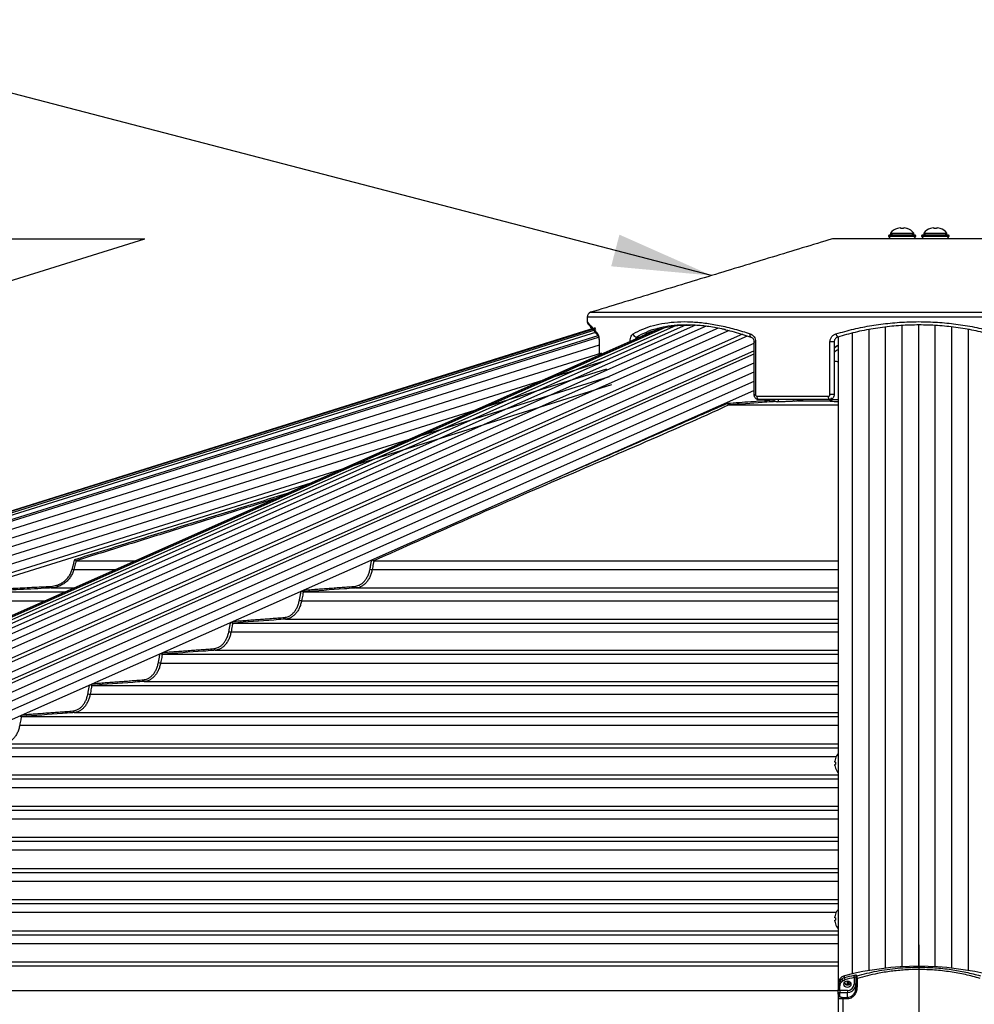
# Model space of a CAD drawing. Extents: x 119265 to 131865, y -78402 to -69492.
# Drawn here: x 121711 to 122287, y -73607 to -73013 of the extents above; entities that cross this region are included whole.
import ezdxf

# ---------------------------------------------------------------- set-up
doc = ezdxf.new("R2010")
doc.units = 0
doc.header["$LTSCALE"] = 9
doc.linetypes.add('CENTER2', pattern=[28.575, 19.05, -3.175, 3.175, -3.175])
doc.layers.get('DEFPOINTS').update_dxf_attribs({"linetype": 'CONTINUOUS'})
for name, color, linetype in [('P001', 131, 'CONTINUOUS'), ('P002', 181, 'CONTINUOUS'), ('P006', 141, 'CONTINUOUS'), ('P901', 135, 'CONTINUOUS'), ('P902', 185, 'CONTINUOUS'), ('P906', 145, 'CONTINUOUS'), ('P_1CENTER', 2, 'CONTINUOUS'), ('P_2DIM', 6, 'CONTINUOUS')]:
    doc.layers.add(name, color=color, linetype=linetype)
doc.styles.add('BIGFONT', font='simplex.shx', dxfattribs={"bigfont": 'bigfont.shx'})
doc.dimstyles.new('DIMBIGFONT$2', dxfattribs={"dimscale": 20, "dimtxt": 3, "dimasz": 2, "dimexe": 1.5, "dimexo": 3, "dimgap": 0.75, "dimtad": 1, "dimdec": 1, "dimdsep": 46, "dimtxsty": 'BIGFONT', "dimsah": 1, "dimcen": 0, "dimclrt": 230, "dimadec": 1, "dimazin": 2, "dimtfac": 0.6, "dimtdec": 1, "dimtofl": 0, "dimtmove": 0, "dimatfit": 3, "dimfxl": 0, "dimtvp": 1, "dimtolj": 1, "dimarcsym": 0})
doc.dimstyles.new('DIMBIGFONT$7', dxfattribs={"dimscale": 20, "dimtxt": 3, "dimasz": 2, "dimexe": 1.5, "dimexo": 3, "dimgap": 0.75, "dimtad": 1, "dimdec": 1, "dimdsep": 46, "dimtxsty": 'BIGFONT', "dimsah": 1, "dimcen": 0, "dimclrt": 230, "dimadec": 1, "dimazin": 2, "dimtfac": 0.6, "dimtdec": 1, "dimtofl": 0, "dimtmove": 0, "dimatfit": 3, "dimfxl": 0, "dimtvp": 1, "dimtolj": 1, "dimarcsym": 0})

# ---------------------------------------------------------------- blocks, each defined once
blk = doc.blocks.new('*D24')
at = {"layer": 'DEFPOINTS', "color": 0}
for p in [(121464.95, -73145.13), (121786.56, -73145.13), (121786.56, -73145.13), (121464.95, -73245.9), (120660.1, -73259.53)]:
    blk.add_point(p, dxfattribs=at)
at = {"layer": 'P_2DIM', "color": 0, "lineweight": -2}
for p, q in [((121374.95, -73145.13), (120609.31, -73145.13)), ((121379.06, -73272.81), (120663.16, -73497.13))]:
    blk.add_line(p, q, dxfattribs=at)
blk.add_arc((121786.56, -73145.13), 1132.26, 183.03654, 194.36097, dxfattribs=at)
at = {"layer": 'P_2DIM', "color": 0}
for points in [[(120645.9, -73205.37), (120665.89, -73204.84), (120654.31, -73145.13)], [(120699.3, -73423.22), (120680.07, -73428.7), (120706.1, -73483.67)]]:
    blk.add_solid(points, dxfattribs=at)
at = {"layer": 'P_2DIM', "color": 230, "insert": (120741.21, -73347.49), "char_height": 90, "attachment_point": 5, "rotation": 280.95617, "style": 'BIGFONT'}
blk.add_mtext('\\A1;17.4°', dxfattribs=at)

msp = doc.modelspace()

# ---------------------------------------------------------------- linework, layer by layer
at = {"layer": 'P001'}
for p, q in [((122236.32, -73141.71), (122250.32, -73141.71)), ((122236.32, -73142.13), (122250.32, -73142.13)), ((122240.43, -73138.93), (122240.41, -73138.91)), ((122242.04, -73138.55), (122242.61, -73138.55)), ((122242.61, -73138.55), (122242.61, -73138.93)), ((122244.03, -73138.55), (122244.61, -73138.55)), ((122244.03, -73138.93), (122244.03, -73138.55)), ((122246.24, -73138.91), (122246.22, -73138.93)), ((122256.32, -73141.71), (122270.32, -73141.71)), ((122256.32, -73142.13), (122270.32, -73142.13)), ((122260.43, -73138.93), (122260.41, -73138.91)), ((122262.04, -73138.55), (122262.61, -73138.55)), ((122262.61, -73138.55), (122262.61, -73138.93)), ((122264.03, -73138.55), (122264.61, -73138.55)), ((122264.03, -73138.93), (122264.03, -73138.55)), ((122266.24, -73138.91), (122266.22, -73138.93)), ((122305.32, -73145.13), (122201.32, -73145.13)), ((122235.02, -73143.13), (122251.62, -73143.13)), ((122235.02, -73143.63), (122251.62, -73143.63)), ((122255.02, -73143.13), (122271.62, -73143.13)), ((122255.02, -73143.63), (122271.62, -73143.63)), ((122202.32, -73207.26), (122202.32, -73239.13)), ((122199.32, -73242.13), (122156.81, -73242.13)), ((122200.82, -73242.16), (122200.82, -73241.67)), ((122138.8, -73245.35), (122204.82, -73245.35)), ((121745.18, -73339.35), (121780.63, -73339.35)), ((121924.75, -73339.35), (122204.82, -73339.35)), ((121684.99, -73358.15), (121738.21, -73358.15)), ((121882.21, -73358.15), (122204.82, -73358.15)), ((121839.67, -73376.95), (122204.82, -73376.95)), ((121797.15, -73395.75), (122204.82, -73395.75)), ((121754.64, -73414.55), (122204.82, -73414.55)), ((121712.15, -73433.35), (122204.82, -73433.35)), ((121669.67, -73452.15), (122204.82, -73452.15)), ((122202.74, -73460.82), (122202.74, -73460.24)), ((122203.13, -73460.82), (122202.74, -73460.82)), ((122202.74, -73462.24), (122203.13, -73462.24)), ((122202.74, -73462.82), (122202.74, -73462.24)), ((121627.19, -73470.95), (122204.82, -73470.95)), ((121584.72, -73489.75), (122204.82, -73489.75)), ((121542.26, -73508.55), (122204.82, -73508.55)), ((121499.8, -73527.35), (122204.82, -73527.35)), ((121457.34, -73546.15), (122204.82, -73546.15)), ((122202.74, -73554.82), (122202.74, -73554.24)), ((122203.13, -73554.82), (122202.74, -73554.82)), ((122202.74, -73556.24), (122203.13, -73556.24)), ((122202.74, -73556.82), (122202.74, -73556.24)), ((121414.89, -73564.95), (122204.82, -73564.95)), ((121372.43, -73583.75), (122204.82, -73583.75))]:
    msp.add_line(p, q, dxfattribs=at)
at = {"layer": 'P001', "flags": 128}
for points in [[(122156.81, -73242.13), (122156.62, -73242.09), (122156.44, -73241.97), (122156.27, -73241.79), (122156.12, -73241.54), (122156, -73241.24), (122155.91, -73240.89), (122155.85, -73240.52), (122155.83, -73240.13)], [(122203.1, -73458.62), (122203.1, -73458.62), (122203.11, -73458.62), (122203.12, -73458.62), (122203.13, -73458.63)], [(122203.13, -73464.43), (122203.12, -73464.43), (122203.11, -73464.44), (122203.1, -73464.44), (122203.1, -73464.44)]]:
    msp.add_lwpolyline(points, dxfattribs=at)
at = {"layer": 'P001'}
for centre, radius, start, end in [((122243.32, -73147.53), 9.1, 108.65967, 140.28486), ((122243.32, -73147.53), 9.07, 98.17198, 108.63555), ((122243.32, -73148.96), 10.06, 85.95219, 94.04781), ((122243.32, -73147.53), 9.07, 71.36445, 81.82802), ((122243.32, -73147.53), 9.1, 39.71514, 71.34033), ((122263.32, -73147.53), 9.1, 108.65967, 140.28486), ((122263.32, -73147.53), 9.07, 98.17198, 108.63555), ((122263.32, -73148.96), 10.06, 85.95219, 94.04781), ((122263.32, -73147.53), 9.07, 71.36445, 81.82802), ((122263.32, -73147.53), 9.1, 39.71514, 71.34033), ((122056.32, -73192.35), 3, 106.91211, 180), ((122055.32, -73195.13), 2, 183.00916, 220.64892), ((122206.82, -73215.11), 6, 109.47122, 138.59038), ((122211.72, -73461.53), 9.1, 139.30944, 161.34033), ((122211.72, -73461.53), 9.07, 161.36445, 171.82802), ((122211.72, -73461.53), 9.07, 188.17198, 198.63555), ((122213.17, -73461.53), 10.07, 175.9569, 184.0431), ((122211.72, -73461.53), 9.1, 198.65967, 221.24492), ((122211.72, -73555.53), 9.1, 139.30944, 161.34033), ((122211.72, -73555.53), 9.07, 161.36445, 171.82802), ((122211.72, -73555.53), 9.07, 188.17198, 198.63555), ((122203.22, -73552.41), 0.239, 239.87714, 246.60503), ((122213.17, -73555.53), 10.07, 175.9569, 184.0431), ((122203.3, -73558.8), 0.408, 114.78778, 118.73005), ((122211.72, -73555.53), 9.1, 198.65967, 220.69056)]:
    msp.add_arc(centre, radius, start, end, dxfattribs=at)
for points in [[(122238.52, -73142.13), (122235.02, -73143.13)], [(122236.32, -73141.71), (122236.32, -73142.13)], [(122251.62, -73143.13), (122248.12, -73142.13)], [(122250.32, -73142.13), (122250.32, -73141.71)], [(122258.52, -73142.13), (122255.02, -73143.13)], [(122256.32, -73141.71), (122256.32, -73142.13)], [(122271.62, -73143.13), (122268.12, -73142.13)], [(122270.32, -73142.13), (122270.32, -73141.71)], [(122201.32, -73145.13), (122055.45, -73189.48)], [(122235.02, -73143.13), (122235.02, -73143.63)], [(122235.02, -73143.63), (122236.32, -73145.13)], [(122250.32, -73145.13), (122251.62, -73143.63)], [(122251.62, -73143.63), (122251.62, -73143.13)], [(122255.02, -73143.13), (122255.02, -73143.63)], [(122255.02, -73143.63), (122256.32, -73145.13)], [(122270.32, -73145.13), (122271.62, -73143.63)], [(122271.62, -73143.63), (122271.62, -73143.13)], [(122053.32, -73192.35), (122053.32, -73195.22)], [(122060.55, -73207.26), (122060.55, -73215.31)], [(122153.9, -73207.26), (122153.9, -73239.13)], [(122138.8, -73245.35), (122138.76, -73245.34)], [(121745.18, -73339.35), (121745.18, -73339.34)], [(121924.75, -73339.35), (121924.71, -73339.34)], [(121882.21, -73358.15), (121882.15, -73358.14)], [(121839.67, -73376.95), (121839.62, -73376.94)], [(121797.15, -73395.75), (121797.11, -73395.74)], [(121754.64, -73414.55), (121754.61, -73414.54)], [(121712.15, -73433.35), (121712.12, -73433.35)]]:
    msp.add_open_spline(points, degree=1, dxfattribs=at)
for points, knots in [([(122053.81, -73196.43), (122053.82, -73196.44), (122053.83, -73196.46), (122054.02, -73196.67), (122054.43, -73197.15), (122055.04, -73197.87), (122055.87, -73198.83), (122056.89, -73200.02), (122058.12, -73201.47), (122059.19, -73202.73), (122059.92, -73203.59), (122060.1, -73203.8)], [0, 0, 0, 0, 0.0655611, 0.1903234, 0.3156303, 0.4418954, 0.5691651, 0.6974486, 0.8267316, 0.9569722, 1, 1, 1, 1]), ([(122085.28, -73204.39), (122087.01, -73203.47), (122090.48, -73201.62), (122096.37, -73199.55), (122102.79, -73198.07), (122109.17, -73197.23), (122113.58, -73197.21), (122115.48, -73197.2)], [0, 0, 0, 0, 0.206917, 0.413821, 0.625942, 0.838054, 1, 1, 1, 1]), ([(122136.49, -73199.95), (122135.83, -73199.78), (122132.15, -73198.87), (122125.7, -73197.89), (122117.34, -73197.09), (122109.51, -73197.11), (122102.35, -73197.74), (122098.08, -73198.75), (122096.03, -73199.23)], [0, 0, 0, 0, 0.042992, 0.240568, 0.438135, 0.6303, 0.822467, 1, 1, 1, 1]), ([(122136.3, -73199.89), (122136.46, -73199.93), (122138.32, -73200.31), (122141.97, -73201.27), (122147.06, -73202.7), (122150.46, -73203.84), (122152.08, -73204.38)], [0, 0, 0, 0, 0.0330382, 0.3640949, 0.6978318, 1, 1, 1, 1]), ([(122302.2, -73204.39), (122298.77, -73203.42), (122291.92, -73201.47), (122281.2, -73199.34), (122270.19, -73197.85), (122259.05, -73197.1), (122247.96, -73197.1), (122236.9, -73197.81), (122225.87, -73199.27), (122214.95, -73201.41), (122207.94, -73203.4), (122204.45, -73204.39)], [0, 0, 0, 0, 0.109439, 0.218868, 0.331437, 0.444, 0.553486, 0.662973, 0.77582, 0.888674, 1, 1, 1, 1]), ([(122060.03, -73203.71), (122060.03, -73203.71), (122060, -73203.67), (122060.08, -73203.79), (122060.17, -73204.08), (122060.33, -73204.67), (122060.46, -73205.51), (122060.54, -73206.41), (122060.54, -73207.02), (122060.54, -73207.26)], [0, 0, 0, 0, 0.001416, 0.116343, 0.271663, 0.44964, 0.650533, 0.856761, 1, 1, 1, 1]), ([(122152.08, -73204.4), (122152.15, -73204.42), (122152.43, -73204.48), (122152.91, -73204.83), (122153.44, -73205.46), (122153.8, -73206.28), (122153.93, -73206.94), (122153.9, -73207.25), (122153.9, -73207.26)], [0, 0, 0, 0, 0.079777, 0.315453, 0.537325, 0.770342, 0.99399, 1, 1, 1, 1]), ([(122204.45, -73204.39), (122204.14, -73204.52), (122203.51, -73204.78), (122202.79, -73205.56), (122202.39, -73206.42), (122202.34, -73207.02), (122202.32, -73207.26)], [0, 0, 0, 0, 0.277722, 0.551441, 0.81406, 1, 1, 1, 1]), ([(122153.92, -73239.13), (122153.92, -73239.21), (122153.89, -73239.61), (122154.1, -73240.34), (122154.62, -73241.2), (122155.41, -73241.81), (122156.18, -73242.12), (122156.66, -73242.09), (122156.81, -73242.09)], [0, 0, 0, 0, 0.050128, 0.261227, 0.475569, 0.690323, 0.90238, 1, 1, 1, 1]), ([(122178.2, -73243.16), (122177.55, -73243.2), (122176.25, -73243.28), (122173.78, -73243.37), (122171.31, -73243.42), (122169.37, -73243.43), (122168.45, -73243.42), (122168.12, -73243.42)], [0, 0, 0, 0, 0.2240633, 0.4482011, 0.6692463, 0.8834609, 1, 1, 1, 1]), ([(122202.32, -73239.13), (122202.31, -73239.31), (122202.29, -73239.83), (122201.97, -73240.67), (122201.29, -73241.47), (122200.37, -73242.02), (122199.67, -73242.09), (122199.32, -73242.13)], [0, 0, 0, 0, 0.117194, 0.332893, 0.554591, 0.77822, 1, 1, 1, 1]), ([(122137.98, -73244.35), (122137.98, -73244.36), (122137.98, -73244.41), (122138.02, -73244.58), (122138.11, -73244.84), (122138.29, -73245.1), (122138.52, -73245.29), (122138.68, -73245.33), (122138.76, -73245.34)], [0, 0, 0, 0, 0.008506, 0.110659, 0.334734, 0.557018, 0.778514, 1, 1, 1, 1]), ([(121744.35, -73338.56), (121744.36, -73338.56), (121744.42, -73338.62), (121744.58, -73338.77), (121744.8, -73338.98), (121744.99, -73339.17), (121745.13, -73339.3), (121745.16, -73339.33), (121745.18, -73339.34)], [0, 0, 0, 0, 0.004305, 0.171806, 0.404098, 0.610743, 0.805098, 1, 1, 1, 1]), ([(121923.64, -73338.74), (121923.64, -73338.74), (121923.71, -73338.83), (121923.9, -73338.98), (121924.18, -73339.17), (121924.46, -73339.3), (121924.63, -73339.33), (121924.71, -73339.34)], [0, 0, 0, 0, 0.006842, 0.285388, 0.533223, 0.76629, 1, 1, 1, 1]), ([(121881.21, -73357.54), (121881.27, -73357.61), (121881.41, -73357.77), (121881.66, -73357.95), (121881.92, -73358.1), (121882.07, -73358.13), (121882.15, -73358.14)], [0, 0, 0, 0, 0.24676, 0.512265, 0.755694, 1, 1, 1, 1]), ([(121838.7, -73376.37), (121838.76, -73376.44), (121838.89, -73376.58), (121839.13, -73376.76), (121839.39, -73376.9), (121839.54, -73376.93), (121839.62, -73376.94)], [0, 0, 0, 0, 0.22286, 0.496415, 0.747714, 1, 1, 1, 1]), ([(121796.21, -73395.2), (121796.26, -73395.26), (121796.38, -73395.39), (121796.61, -73395.56), (121796.87, -73395.7), (121797.03, -73395.73), (121797.11, -73395.74)], [0, 0, 0, 0, 0.201605, 0.482446, 0.740771, 1, 1, 1, 1]), ([(121753.73, -73414.03), (121753.78, -73414.08), (121753.89, -73414.2), (121754.12, -73414.37), (121754.37, -73414.5), (121754.53, -73414.53), (121754.61, -73414.54)], [0, 0, 0, 0, 0.182685, 0.46998, 0.734486, 1, 1, 1, 1]), ([(121711.26, -73432.85), (121711.3, -73432.89), (121711.41, -73433.01), (121711.63, -73433.17), (121711.89, -73433.31), (121712.04, -73433.33), (121712.12, -73433.35)], [0, 0, 0, 0, 0.165709, 0.458828, 0.728931, 1, 1, 1, 1])]:
    msp.add_open_spline(points, degree=3, knots=knots, dxfattribs=at)
at = {"layer": 'P002'}
for p, q in [((122215.32, -73591.72), (122215.32, -73596.61)), ((122204.82, -73595.55), (122204.82, -73598.28)), ((122204.82, -73600.78), (122204.82, -73598.28)), ((122204.82, -73600.78), (122204.82, -73603.13)), ((122204.82, -73603.13), (122204.82, -73622.52))]:
    msp.add_line(p, q, dxfattribs=at)
at = {"layer": 'P002', "flags": 128}
for points in [[(122212.42, -73594.76), (122212.27, -73595.53), (122211.81, -73596.18), (122211.13, -73596.61), (122210.32, -73596.76), (122209.52, -73596.61), (122208.84, -73596.18), (122208.38, -73595.53), (122208.22, -73594.76), (122208.38, -73593.99), (122208.84, -73593.34), (122209.52, -73592.91), (122210.32, -73592.76), (122211.13, -73592.91), (122211.81, -73593.34), (122212.27, -73593.99), (122212.42, -73594.76)], [(122204.82, -73594.35), (122204.82, -73594.35)], [(122214.98, -73596.79), (122215.23, -73595.99), (122215.32, -73595.06)]]:
    msp.add_lwpolyline(points, dxfattribs=at)
at = {"layer": 'P002'}
for centre, radius, start, end in [((122253.32, -73761.82), 177.81, 75.40115, 104.59885), ((122209.64, -73594.43), 4.81, 104.09341, 179.10221), ((122210.32, -73593.15), 2.13, 203.90172, 336.09828), ((122210.29, -73593.2), 1.82, 196.20075, 264.54343)]:
    msp.add_arc(centre, radius, start, end, dxfattribs=at)
for points in [[(122211.07, -73595.1), (122211.07, -73592.92)], [(122204.82, -73594.35), (122204.82, -73595.55)]]:
    msp.add_open_spline(points, degree=1, dxfattribs=at)
for points, knots in [([(122215.32, -73590.67), (122215.32, -73590.68), (122215.32, -73590.77), (122215.32, -73591.06), (122215.32, -73591.49), (122215.32, -73591.72)], [0, 0, 0, 0, 0.038156, 0.495384, 1, 1, 1, 1]), ([(122210.11, -73595.02), (122210.26, -73595.04), (122210.45, -73595.07), (122210.59, -73595.2), (122210.63, -73595.23)], [0, 0, 0, 0, 0.740336, 1, 1, 1, 1]), ([(122215.32, -73596.61), (122215.28, -73597.29), (122215.18, -73598.72), (122214.34, -73600.64), (122213.09, -73602.02), (122211.74, -73602.81), (122210.79, -73602.91), (122210.32, -73602.96)], [0, 0, 0, 0, 0.244136, 0.511122, 0.709976, 0.856115, 1, 1, 1, 1])]:
    msp.add_open_spline(points, degree=3, knots=knots, dxfattribs=at)
at = {"layer": 'P006'}
for p, q in [((120828.71, -73584.02), (122056.33, -73199.37)), ((121215.52, -73589.76), (122093.56, -73200.68)), ((122204.82, -73204.29), (122204.82, -73594.35)), ((121288.3, -73620.27), (122153.9, -73236.7)), ((120840.07, -73620.27), (121886.85, -73292.28))]:
    msp.add_line(p, q, dxfattribs=at)
at = {"layer": 'P901'}
for p, q in [((122055.45, -73189.48), (122451.2, -73189.48)), ((122453.32, -73192.35), (122053.32, -73192.35)), ((120828.72, -73584.06), (122058.47, -73198.73)), ((120828.81, -73584.33), (122058.56, -73199.01)), ((120829.06, -73585.15), (122058.81, -73199.83)), ((120829.51, -73586.58), (122059.26, -73201.26)), ((120830.21, -73588.8), (122059.96, -73203.48)), ((120830.51, -73589.76), (122060.26, -73204.44)), ((122060.62, -73207.26), (122060.55, -73207.26)), ((122060.62, -73207.26), (122060.62, -73215.28)), ((122083.2, -73204.39), (122085.19, -73204.39)), ((122153.9, -73207.26), (122154.92, -73207.26)), ((122154.92, -73207.26), (122154.92, -73239.13)), ((122202.32, -73207.26), (122199.79, -73207.26)), ((122199.79, -73239.13), (122199.79, -73207.26)), ((122060.55, -73209.39), (120831.95, -73594.35)), ((122062.05, -73214.16), (120833.44, -73599.12)), ((122063.54, -73218.93), (120834.94, -73603.89)), ((122065.04, -73223.7), (120836.43, -73608.66)), ((122153.9, -73220.22), (121284.97, -73605.26)), ((122066.53, -73228.47), (120837.93, -73613.44)), ((122153.9, -73231.16), (121287.18, -73615.22)), ((122068.03, -73233.24), (120839.42, -73618.21)), ((122153.9, -73239.13), (122154.92, -73239.13)), ((122155.83, -73240.13), (122198.78, -73240.13)), ((122165.26, -73242.38), (122165.2, -73242.13)), ((122177.47, -73242.16), (122177.46, -73242.13)), ((122180.69, -73242.98), (122199.84, -73242.98)), ((122202.32, -73239.13), (122199.79, -73239.13)), ((121743.77, -73344.64), (121768.69, -73344.64)), ((121923.72, -73344.64), (122204.82, -73344.64)), ((121730.02, -73355.78), (121743.54, -73355.78)), ((121914.05, -73355.78), (122204.82, -73355.78)), ((121683.58, -73363.44), (121726.26, -73363.44)), ((121881.16, -73363.44), (122204.82, -73363.44)), ((121871.49, -73374.58), (122204.82, -73374.58)), ((121838.63, -73382.24), (122204.82, -73382.24)), ((121828.96, -73393.38), (122204.82, -73393.38)), ((121796.11, -73401.04), (122204.82, -73401.04)), ((121786.44, -73412.18), (122204.82, -73412.18)), ((121753.61, -73419.84), (122204.82, -73419.84)), ((121743.94, -73430.98), (122204.82, -73430.98)), ((121711.12, -73438.64), (122204.82, -73438.64)), ((121701.45, -73449.78), (122204.82, -73449.78)), ((121668.64, -73457.44), (122203.59, -73457.44)), ((121658.97, -73468.58), (122204.82, -73468.58)), ((121626.17, -73476.24), (122204.82, -73476.24)), ((121616.49, -73487.38), (122204.82, -73487.38)), ((121583.7, -73495.04), (122204.82, -73495.04)), ((121574.03, -73506.18), (122204.82, -73506.18)), ((121541.24, -73513.84), (122204.82, -73513.84)), ((121531.56, -73524.98), (122204.82, -73524.98)), ((121498.78, -73532.64), (122204.82, -73532.64)), ((121489.1, -73543.78), (122204.82, -73543.78)), ((121456.32, -73551.44), (122203.6, -73551.44)), ((121446.65, -73562.58), (122204.82, -73562.58)), ((121413.87, -73570.24), (122204.82, -73570.24)), ((121404.19, -73581.38), (122204.82, -73581.38)), ((121364.19, -73598.7), (122204.82, -73598.7))]:
    msp.add_line(p, q, dxfattribs=at)
at = {"layer": 'P901', "flags": 128}
for points in [[(122152.08, -73204.37), (122151.93, -73204.29), (122151.78, -73204.12), (122151.68, -73203.88), (122151.61, -73203.59), (122151.6, -73203.25), (122151.63, -73202.87), (122151.71, -73202.48)], [(121742.81, -73344.38), (121742.99, -73344.43), (121743.16, -73344.48), (121743.32, -73344.52), (121743.46, -73344.56), (121743.58, -73344.59), (121743.68, -73344.62), (121743.74, -73344.63), (121743.77, -73344.64)], [(121729.96, -73354.79), (121729.97, -73354.98), (121729.98, -73355.17), (121729.99, -73355.34), (121730, -73355.49), (121730.01, -73355.61), (121730.01, -73355.71), (121730.02, -73355.76), (121730.02, -73355.78)]]:
    msp.add_lwpolyline(points, dxfattribs=at)
at = {"layer": 'P901'}
for centre, radius, start, end in [((122061.44, -73202.63), 1.78, 175.28442, 220.47446), ((122083.21, -73202.23), 2.16, 186.56442, 269.67139), ((122206.05, -73202.23), 2.69, 185.38334, 233.55883), ((122206.74, -73215.43), 6.03, 108.51523, 137.0801), ((122206.74, -73217.82), 6.02, 108.5052, 137.09013), ((122205.91, -73207.38), 11.86, 252.41337, 264.75825), ((122166.19, -73242.46), 0.935, 174.80101, 257.80341), ((122166.82, -73246.22), 4.15, 99.41308, 112.14649), ((122165.69, -73242.42), 1.01, 287.70713, 16.76979), ((122167.81, -73242.45), 1.02, 287.84231, 19.01495), ((122178.4, -73242.25), 0.936, 174.80874, 257.56047), ((122180.87, -73242.1), 0.903, 181.72358, 258.20378), ((122201.02, -73240.59), 2.29, 168.33294, 222.17587), ((122199.83, -73241.98), 0.999, 270.94166, 359.96952), ((122199.83, -73242.16), 1, 270.93326, 359.95838), ((122199.86, -73241.05), 0.963, 274.86952, 358.45596), ((121923.93, -73339.95), 4.69, 250.81567, 267.41195), ((121914.23, -73354.87), 0.932, 174.76099, 258.40314), ((121881.36, -73358.77), 4.68, 250.80799, 267.54407), ((121871.68, -73373.67), 0.932, 174.74814, 258.44025), ((121838.82, -73377.57), 4.67, 250.80678, 267.62837), ((121829.14, -73392.47), 0.932, 174.75817, 258.45006), ((121796.3, -73396.38), 4.66, 250.80479, 267.69842), ((121786.63, -73411.27), 0.932, 174.74256, 258.4833), ((121753.8, -73415.18), 4.66, 250.80947, 267.75029), ((121744.13, -73430.07), 0.932, 174.73826, 258.50083)]:
    msp.add_arc(centre, radius, start, end, dxfattribs=at)
for points, knots in [([(122053.41, -73195.22), (122053.39, -73195.2), (122053.34, -73195.15), (122053.96, -73195.86), (122055.2, -73197.29), (122057.06, -73199.45), (122058.8, -73201.47), (122059.66, -73202.48)], [0, 0, 0, 0, 0.112056, 0.330876, 0.549705, 0.774843, 1, 1, 1, 1]), ([(122081.06, -73202.48), (122082.97, -73201.48), (122086.77, -73199.49), (122093.19, -73197.36), (122100.17, -73195.86), (122107.77, -73195.1), (122115.86, -73195.09), (122124.3, -73195.83), (122133.08, -73197.3), (122142.22, -73199.44), (122148.55, -73201.47), (122151.71, -73202.48)], [0, 0, 0, 0, 0.11125, 0.220829, 0.330402, 0.443216, 0.556028, 0.665438, 0.774852, 0.887421, 1, 1, 1, 1]), ([(122203.37, -73202.48), (122206.93, -73201.48), (122214, -73199.49), (122224.93, -73197.36), (122236.1, -73195.86), (122247.51, -73195.1), (122258.95, -73195.09), (122270.24, -73195.83), (122281.39, -73197.3), (122292.47, -73199.44), (122299.67, -73201.47), (122303.28, -73202.48)], [0, 0, 0, 0, 0.11125, 0.220829, 0.330402, 0.443216, 0.556028, 0.665438, 0.774852, 0.887421, 1, 1, 1, 1]), ([(122096.03, -73199.23), (122095.79, -73199.28), (122093.21, -73199.81), (122088.84, -73201.45), (122085.07, -73203.42), (122083.2, -73204.39)], [0, 0, 0, 0, 0.049593, 0.528036, 1, 1, 1, 1]), ([(122059.66, -73202.48), (122059.78, -73202.66), (122060.04, -73203.04), (122060.35, -73204.16), (122060.58, -73205.62), (122060.61, -73206.71), (122060.62, -73207.26)], [0, 0, 0, 0, 0.2352407, 0.4936983, 0.747037, 1, 1, 1, 1]), ([(122079.22, -73207.03), (122079.24, -73206.7), (122079.27, -73205.8), (122079.61, -73204.43), (122080.23, -73203.14), (122080.78, -73202.7), (122081.06, -73202.48)], [0, 0, 0, 0, 0.159415, 0.434462, 0.716899, 1, 1, 1, 1]), ([(122083.2, -73204.39), (122083.07, -73204.52), (122082.82, -73204.76), (122082.66, -73205.3), (122082.58, -73205.55)], [0, 0, 0, 0, 0.521606, 1, 1, 1, 1]), ([(122151.71, -73202.48), (122152.12, -73202.66), (122152.98, -73203.04), (122154.03, -73204.16), (122154.78, -73205.62), (122154.87, -73206.71), (122154.92, -73207.26)], [0, 0, 0, 0, 0.23524, 0.493698, 0.747037, 1, 1, 1, 1]), ([(122199.79, -73207.26), (122199.82, -73206.85), (122199.89, -73205.87), (122200.57, -73204.43), (122201.77, -73203.14), (122202.84, -73202.7), (122203.37, -73202.48)], [0, 0, 0, 0, 0.189338, 0.454594, 0.726976, 1, 1, 1, 1]), ([(122137.98, -73244.35), (122142.67, -73244.01), (122151.76, -73243.35), (122160.85, -73242.7), (122165.26, -73242.38)], [0, 0, 0, 0, 0.515659, 1, 1, 1, 1]), ([(122154.92, -73239.13), (122154.93, -73239.24), (122154.95, -73239.46), (122155.1, -73239.75), (122155.32, -73239.97), (122155.58, -73240.11), (122155.76, -73240.12), (122155.83, -73240.13)], [0, 0, 0, 0, 0.203797, 0.407993, 0.616056, 0.831938, 1, 1, 1, 1]), ([(122180.69, -73242.98), (122180.21, -73243.02), (122179.39, -73243.08), (122178.56, -73243.13), (122178.2, -73243.16)], [0, 0, 0, 0, 0.5678631, 1, 1, 1, 1]), ([(122184.02, -73242.01), (122183.58, -73242.22), (122182.5, -73242.74), (122181.36, -73242.89), (122180.69, -73242.98)], [0, 0, 0, 0, 0.4067841, 1, 1, 1, 1]), ([(122198.78, -73240.13), (122198.9, -73240.12), (122199.13, -73240.09), (122199.44, -73239.91), (122199.67, -73239.64), (122199.78, -73239.36), (122199.79, -73239.19), (122199.79, -73239.13)], [0, 0, 0, 0, 0.226373, 0.452419, 0.6733, 0.885344, 1, 1, 1, 1]), ([(122199.84, -73242.98), (122199.86, -73242.93), (122199.89, -73242.8), (122199.92, -73242.3), (122199.94, -73242.01)], [0, 0, 0, 0, 0.406772, 1, 1, 1, 1]), ([(122199.84, -73243.16), (122199.84, -73243.13), (122199.84, -73243.07), (122199.84, -73243.01), (122199.84, -73242.98)], [0, 0, 0, 0, 0.567869, 1, 1, 1, 1]), ([(122204.82, -73243.42), (122204.31, -73243.42), (122203.01, -73243.42), (122201.37, -73243.37), (122200.08, -73243.28), (122199.92, -73243.2), (122199.84, -73243.16)], [0, 0, 0, 0, 0.177726, 0.449315, 0.724702, 1, 1, 1, 1]), ([(122200.82, -73242.16), (122200.89, -73242.17), (122201.03, -73242.18), (122202.13, -73242.18), (122203.45, -73242.17), (122204.48, -73242.15), (122204.82, -73242.15)], [0, 0, 0, 0, 0.2870421, 0.5736448, 0.8552945, 1, 1, 1, 1]), ([(122138.76, -73245.34), (122138.76, -73245.35), (122103.23, -73261.79), (122031.6, -73291.76), (121960.35, -73323.49), (121924.75, -73339.35)], [0, 0, 0, 0, 0.000017, 0.500429, 1, 1, 1, 1]), ([(122165.99, -73243.38), (122165.52, -73243.41), (122163.17, -73243.58), (122154.1, -73244.23), (122145.51, -73244.86), (122138.8, -73245.35)], [0, 0, 0, 0, 0.051945, 0.259723, 1, 1, 1, 1]), ([(122168.12, -73243.42), (122167.65, -73243.41), (122166.94, -73243.39), (122166.23, -73243.38), (122165.99, -73243.38)], [0, 0, 0, 0, 0.666792, 1, 1, 1, 1]), ([(121745.18, -73339.34), (121745.18, -73339.35), (121744.99, -73339.99), (121744.55, -73341.76), (121744.07, -73343.52), (121743.77, -73344.64)], [0, 0, 0, 0, 0.000317, 0.365329, 1, 1, 1, 1]), ([(121924.71, -73339.34), (121924.71, -73339.35), (121924.59, -73339.99), (121924.26, -73341.76), (121923.93, -73343.52), (121923.72, -73344.64)], [0, 0, 0, 0, 0.0003172, 0.3653282, 1, 1, 1, 1]), ([(121729.96, -73354.79), (121731.13, -73354.64), (121733.07, -73354.4), (121735.62, -73353.34), (121737.64, -73352.1), (121739.42, -73350.53), (121740.91, -73348.69), (121742.09, -73346.63), (121742.57, -73345.13), (121742.81, -73344.38)], [0, 0, 0, 0, 0.197963, 0.33185, 0.465732, 0.599288, 0.732846, 0.866426, 1, 1, 1, 1]), ([(121743.77, -73344.64), (121743.52, -73345.43), (121743.01, -73347.04), (121741.75, -73349.24), (121740.15, -73351.22), (121738.26, -73352.89), (121736.09, -73354.24), (121733.89, -73355.12), (121731.84, -73355.63), (121730.59, -73355.73), (121730.02, -73355.78)], [0, 0, 0, 0, 0.131632, 0.267094, 0.398718, 0.534135, 0.666053, 0.801771, 0.908308, 1, 1, 1, 1]), ([(121913.3, -73354.79), (121914.13, -73354.64), (121915.5, -73354.4), (121917.3, -73353.34), (121918.73, -73352.1), (121919.99, -73350.53), (121921.04, -73348.69), (121921.88, -73346.63), (121922.22, -73345.13), (121922.39, -73344.38)], [0, 0, 0, 0, 0.197964, 0.331849, 0.465731, 0.599288, 0.732845, 0.866426, 1, 1, 1, 1]), ([(121923.72, -73344.64), (121923.54, -73345.43), (121923.18, -73347.04), (121922.3, -73349.24), (121921.17, -73351.22), (121919.84, -73352.89), (121918.31, -73354.24), (121916.77, -73355.12), (121915.33, -73355.63), (121914.45, -73355.73), (121914.05, -73355.78)], [0, 0, 0, 0, 0.131632, 0.267094, 0.398718, 0.534136, 0.666051, 0.801772, 0.908307, 1, 1, 1, 1]), ([(121730.02, -73355.78), (121729.35, -73355.82), (121726.02, -73355.99), (121711.01, -73356.78), (121696.67, -73357.53), (121684.99, -73358.15)], [0, 0, 0, 0, 0.044356, 0.221773, 1, 1, 1, 1]), ([(121914.05, -73355.78), (121913.58, -73355.82), (121911.22, -73355.99), (121900.61, -73356.78), (121890.47, -73357.53), (121882.21, -73358.15)], [0, 0, 0, 0, 0.044355, 0.221773, 1, 1, 1, 1]), ([(121882.15, -73358.14), (121882.15, -73358.14), (121882.02, -73358.79), (121881.71, -73360.56), (121881.37, -73362.32), (121881.16, -73363.44)], [0, 0, 0, 0, 0.000451, 0.365472, 1, 1, 1, 1]), ([(121870.75, -73373.59), (121871.57, -73373.44), (121872.94, -73373.2), (121874.74, -73372.14), (121876.17, -73370.9), (121877.43, -73369.33), (121878.48, -73367.5), (121879.31, -73365.44), (121879.65, -73363.93), (121879.82, -73363.18)], [0, 0, 0, 0, 0.197636, 0.331534, 0.465424, 0.599067, 0.732704, 0.866354, 1, 1, 1, 1]), ([(121881.16, -73363.44), (121880.98, -73364.23), (121880.62, -73365.84), (121879.74, -73368.04), (121878.61, -73370.02), (121877.28, -73371.69), (121875.75, -73373.04), (121874.21, -73373.92), (121872.77, -73374.43), (121871.89, -73374.53), (121871.49, -73374.58)], [0, 0, 0, 0, 0.1317078, 0.2672418, 0.3989297, 0.5344301, 0.6663546, 0.8020948, 0.9085627, 1, 1, 1, 1]), ([(121839.62, -73376.94), (121839.62, -73376.94), (121839.49, -73377.59), (121839.18, -73379.36), (121838.84, -73381.12), (121838.63, -73382.24)], [0, 0, 0, 0, 0.0003622, 0.3654168, 1, 1, 1, 1]), ([(121871.49, -73374.58), (121871.02, -73374.62), (121868.66, -73374.79), (121858.06, -73375.58), (121847.92, -73376.33), (121839.67, -73376.95)], [0, 0, 0, 0, 0.044381, 0.221905, 1, 1, 1, 1]), ([(121828.21, -73392.39), (121829.03, -73392.24), (121830.41, -73392), (121832.2, -73390.94), (121833.63, -73389.7), (121834.89, -73388.13), (121835.94, -73386.3), (121836.78, -73384.24), (121837.12, -73382.74), (121837.29, -73381.98)], [0, 0, 0, 0, 0.1973977, 0.3313034, 0.4652109, 0.5989046, 0.7325984, 0.8662931, 1, 1, 1, 1]), ([(121838.63, -73382.24), (121838.45, -73383.03), (121838.09, -73384.64), (121837.2, -73386.84), (121836.08, -73388.82), (121834.75, -73390.49), (121833.22, -73391.84), (121831.68, -73392.72), (121830.23, -73393.23), (121829.36, -73393.33), (121828.96, -73393.38)], [0, 0, 0, 0, 0.131762, 0.267349, 0.39909, 0.534641, 0.666577, 0.802329, 0.908751, 1, 1, 1, 1]), ([(121797.11, -73395.74), (121797.11, -73395.75), (121796.99, -73396.39), (121796.65, -73398.16), (121796.32, -73399.92), (121796.11, -73401.04)], [0, 0, 0, 0, 0.000316, 0.365387, 1, 1, 1, 1]), ([(121828.96, -73393.38), (121828.48, -73393.42), (121826.13, -73393.59), (121815.53, -73394.38), (121805.4, -73395.13), (121797.15, -73395.75)], [0, 0, 0, 0, 0.0444, 0.222003, 1, 1, 1, 1]), ([(121785.7, -73411.19), (121786.52, -73411.04), (121787.89, -73410.8), (121789.69, -73409.74), (121791.11, -73408.51), (121792.37, -73406.94), (121793.42, -73405.1), (121794.26, -73403.04), (121794.6, -73401.54), (121794.77, -73400.78)], [0, 0, 0, 0, 0.197218, 0.331132, 0.465036, 0.598781, 0.732513, 0.866255, 1, 1, 1, 1]), ([(121796.11, -73401.04), (121795.94, -73401.83), (121795.58, -73403.44), (121794.69, -73405.64), (121793.57, -73407.62), (121792.23, -73409.3), (121790.7, -73410.64), (121789.16, -73411.53), (121787.72, -73412.03), (121786.84, -73412.13), (121786.44, -73412.18)], [0, 0, 0, 0, 0.131797, 0.267417, 0.399203, 0.534797, 0.666743, 0.802507, 0.908893, 1, 1, 1, 1]), ([(121754.61, -73414.54), (121754.61, -73414.55), (121754.48, -73415.19), (121754.15, -73416.95), (121753.82, -73418.72), (121753.61, -73419.84)], [0, 0, 0, 0, 0.000269, 0.365359, 1, 1, 1, 1]), ([(121786.44, -73412.18), (121785.97, -73412.22), (121783.62, -73412.39), (121773.02, -73413.18), (121762.89, -73413.93), (121754.64, -73414.55)], [0, 0, 0, 0, 0.044415, 0.222078, 1, 1, 1, 1]), ([(121743.2, -73429.99), (121744.02, -73429.84), (121745.39, -73429.6), (121747.18, -73428.54), (121748.61, -73427.31), (121749.87, -73425.74), (121750.92, -73423.9), (121751.76, -73421.84), (121752.09, -73420.34), (121752.26, -73419.58)], [0, 0, 0, 0, 0.197076, 0.330995, 0.464917, 0.598685, 0.73245, 0.866222, 1, 1, 1, 1]), ([(121753.61, -73419.84), (121753.44, -73420.63), (121753.08, -73422.24), (121752.19, -73424.44), (121751.07, -73426.43), (121749.73, -73428.1), (121748.2, -73429.44), (121746.66, -73430.33), (121745.22, -73430.83), (121744.34, -73430.93), (121743.94, -73430.98)], [0, 0, 0, 0, 0.131825, 0.267475, 0.399291, 0.534918, 0.666878, 0.802646, 0.909003, 1, 1, 1, 1]), ([(121743.94, -73430.98), (121743.47, -73431.02), (121741.12, -73431.19), (121730.52, -73431.98), (121720.39, -73432.73), (121712.15, -73433.35)], [0, 0, 0, 0, 0.044427, 0.222136, 1, 1, 1, 1]), ([(121711.12, -73438.64), (121710.95, -73439.43), (121710.59, -73441.04), (121709.7, -73443.24), (121708.58, -73445.23), (121707.24, -73446.9), (121705.71, -73448.24), (121704.17, -73449.13), (121702.73, -73449.63), (121701.85, -73449.73), (121701.45, -73449.78)], [0, 0, 0, 0, 0.131852, 0.267527, 0.399367, 0.535022, 0.666975, 0.802755, 0.909092, 1, 1, 1, 1]), ([(121712.12, -73433.35), (121712.12, -73433.35), (121711.99, -73433.99), (121711.67, -73435.76), (121711.34, -73437.52), (121711.12, -73438.64)], [0, 0, 0, 0, 0.000226, 0.365331, 1, 1, 1, 1])]:
    msp.add_open_spline(points, degree=3, knots=knots, dxfattribs=at)
for points in [[(122031.7, -73290.85), (122137.98, -73244.35)], [(121744.35, -73338.56), (121872.7, -73298.55)], [(121864.73, -73302.08), (121745.18, -73339.35)], [(121742.81, -73344.38), (121744.35, -73338.56)], [(121922.39, -73344.38), (121923.43, -73338.83)], [(121684.2, -73357.19), (121729.96, -73354.79)], [(121882.22, -73357.09), (121913.3, -73354.79)], [(121879.82, -73363.18), (121880.85, -73357.7)], [(121839.82, -73375.88), (121870.75, -73373.59)], [(121837.29, -73381.98), (121838.3, -73376.55)], [(121794.77, -73400.78), (121795.78, -73395.4)], [(121797.41, -73394.67), (121828.21, -73392.39)], [(121752.26, -73419.58), (121753.27, -73414.23)], [(121755, -73413.47), (121785.7, -73411.19)], [(121712.58, -73432.26), (121743.2, -73429.99)]]:
    msp.add_open_spline(points, degree=1, dxfattribs=at)
at = {"layer": 'P902'}
for p, q in [((122214.32, -73590.81), (122214.32, -73594.76)), ((122216.32, -73596.18), (122216.32, -73591.27)), ((122205.82, -73598.58), (122205.82, -73595.85)), ((122210.32, -73598.58), (122205.82, -73598.58)), ((122205.82, -73598.58), (122205.82, -73599.83)), ((122210.32, -73598.58), (122210.32, -73599.83)), ((122205.82, -73599.83), (122210.32, -73599.83)), ((122205.82, -73602.18), (122205.82, -73599.83)), ((122210.32, -73602.96), (122207.82, -73602.96)), ((122207.82, -73602.96), (122207.82, -73603.53)), ((122207.82, -73603.53), (122210.32, -73603.53)), ((122207.82, -73621.66), (122207.82, -73603.53)), ((122210.32, -73602.96), (122210.32, -73599.83)), ((122210.32, -73602.96), (122210.32, -73603.53))]:
    msp.add_line(p, q, dxfattribs=at)
at = {"layer": 'P902', "flags": 128}
for points in [[(122216.32, -73591.27), (122216.13, -73591.27), (122215.94, -73591.3), (122215.77, -73591.34), (122215.62, -73591.4), (122215.49, -73591.47), (122215.4, -73591.55), (122215.34, -73591.63), (122215.32, -73591.72)], [(122205.82, -73598.58), (122205.63, -73598.57), (122205.44, -73598.55), (122205.27, -73598.53), (122205.12, -73598.49), (122204.99, -73598.44), (122204.9, -73598.39), (122204.84, -73598.34), (122204.82, -73598.28)], [(122215.32, -73595.06), (122215.31, -73595), (122215.25, -73594.94), (122215.16, -73594.89), (122215.03, -73594.85), (122214.88, -73594.81), (122214.71, -73594.78), (122214.52, -73594.77), (122214.32, -73594.76)], [(122216.32, -73596.18), (122216.13, -73596.19), (122215.94, -73596.22), (122215.77, -73596.26), (122215.62, -73596.31), (122215.49, -73596.37), (122215.4, -73596.45), (122215.34, -73596.53), (122215.32, -73596.61)]]:
    msp.add_lwpolyline(points, dxfattribs=at)
at = {"layer": 'P902'}
for centre, radius, start, end in [((122207.36, -73592.04), 1.87, 206.37486, 243.10668), ((122209.62, -73590.86), 2.89, 196.93376, 221.28134), ((122253.19, -73762.28), 177.07, 102.75592, 104.61678), ((122252.96, -73761.55), 175.06, 102.74975, 104.62096), ((122212.75, -73594.51), 1.93, 131.94419, 151.60072), ((122221.99, -73588.73), 7.94, 186.13618, 195.1562), ((122216.31, -73590.67), 0.983, 101.8796, 178.9891), ((122216.28, -73590.69), 0.956, 100.00923, 178.6652), ((122206.18, -73593.34), 1.39, 215.20344, 262.43217), ((122210.41, -73594.67), 3.91, 268.68768, 358.62779), ((122210.41, -73594.87), 4.96, 269.04813, 337.16032), ((122205.8, -73600.81), 0.978, 88.69441, 178.61739), ((122205.8, -73603.16), 0.978, 88.6743, 178.6375)]:
    msp.add_arc(centre, radius, start, end, dxfattribs=at)
for points, knots in [([(122216.1, -73589.71), (122220.06, -73588.71), (122228.1, -73586.68), (122240.58, -73584.97), (122252.33, -73584.39), (122263.09, -73584.79), (122272.59, -73585.82), (122281.77, -73587.43), (122287.62, -73588.95), (122290.55, -73589.71)], [0, 0, 0, 0, 0.162989, 0.331483, 0.499952, 0.62911, 0.758276, 0.879132, 1, 1, 1, 1]), ([(122290.32, -73591.27), (122287.38, -73590.48), (122281.49, -73588.9), (122272.33, -73587.25), (122262.92, -73586.2), (122253.74, -73585.86), (122244.98, -73586.14), (122236.67, -73586.95), (122227.05, -73588.46), (122220.35, -73590.21), (122216.32, -73591.27)], [0, 0, 0, 0, 0.122505, 0.244997, 0.372505, 0.500007, 0.610876, 0.721898, 0.832785, 1, 1, 1, 1]), ([(122208.51, -73590.94), (122208.51, -73590.94), (122207.9, -73590.94), (122207.38, -73591.33), (122206.86, -73591.71)], [0, 0, 0, 0, 0.000032, 1, 1, 1, 1]), ([(122208.51, -73590.94), (122208.51, -73591), (122208.52, -73591.1), (122208.58, -73591.41), (122208.67, -73591.79), (122208.74, -73592.04), (122208.77, -73592.16)], [0, 0, 0, 0, 0.24992, 0.49991, 0.749999, 1, 1, 1, 1]), ([(122216.1, -73589.71), (122216.07, -73589.65), (122216.01, -73589.54), (122215.65, -73589.44), (122215.14, -73589.42), (122214.59, -73589.48), (122214.23, -73589.56), (122214.09, -73589.58)], [0, 0, 0, 0, 0.213571, 0.427334, 0.643981, 0.866164, 1, 1, 1, 1]), ([(122215.32, -73590.66), (122215.31, -73590.63), (122215.28, -73590.58), (122215.1, -73590.57), (122214.84, -73590.62), (122214.57, -73590.71), (122214.39, -73590.78), (122214.32, -73590.81)], [0, 0, 0, 0, 0.206824, 0.416925, 0.634473, 0.861831, 1, 1, 1, 1]), ([(122216.32, -73591.27), (122216.29, -73590.93), (122216.21, -73590.3), (122216.14, -73589.89), (122216.12, -73589.76), (122216.11, -73589.75)], [0, 0, 0, 0, 0.502953, 0.961485, 1, 1, 1, 1]), ([(122205.82, -73595.85), (122205.69, -73595.84), (122205.43, -73595.83), (122205.1, -73595.76), (122204.87, -73595.66), (122204.84, -73595.59), (122204.82, -73595.55)], [0, 0, 0, 0, 0.250011, 0.499991, 0.750009, 1, 1, 1, 1]), ([(122210.32, -73603.53), (122210.88, -73603.48), (122212, -73603.36), (122213.63, -73602.45), (122215.12, -73600.87), (122216.14, -73598.64), (122216.27, -73596.98), (122216.32, -73596.18)], [0, 0, 0, 0, 0.151087, 0.301826, 0.501749, 0.763646, 1, 1, 1, 1]), ([(122204.82, -73603.13), (122204.87, -73603.18), (122204.95, -73603.28), (122205.56, -73603.4), (122206.32, -73603.48), (122207.1, -73603.53), (122207.6, -73603.53), (122207.82, -73603.53)], [0, 0, 0, 0, 0.263641, 0.506395, 0.701302, 0.867958, 1, 1, 1, 1]), ([(122207.82, -73602.96), (122207.68, -73602.96), (122207.34, -73602.95), (122206.81, -73602.87), (122206.3, -73602.71), (122205.91, -73602.47), (122205.85, -73602.28), (122205.82, -73602.18)], [0, 0, 0, 0, 0.122613, 0.280575, 0.472564, 0.721854, 1, 1, 1, 1])]:
    msp.add_open_spline(points, degree=3, knots=knots, dxfattribs=at)
for points in [[(122205.69, -73592.87), (122205.04, -73594.15)], [(122206.86, -73591.71), (122205.69, -73592.87)], [(122206.52, -73593.7), (122207.45, -73592.77)], [(122207.45, -73592.77), (122208.77, -73592.16)], [(122208.51, -73590.94), (122208.51, -73589.75)], [(122210.11, -73592.81), (122210.11, -73595.02)], [(122215.32, -73590.67), (122215.32, -73590.66)], [(122216.11, -73589.75), (122216.1, -73589.71)], [(122205.04, -73594.15), (122204.82, -73595.55)], [(122205.82, -73595.85), (122206, -73594.73)], [(122206, -73594.73), (122206.52, -73593.7)]]:
    msp.add_open_spline(points, degree=1, dxfattribs=at)
at = {"layer": 'P906'}
for p, q in [((122095.48, -73200.05), (121218.17, -73588.8)), ((122101.09, -73198.51), (121225.32, -73586.58)), ((122106.66, -73197.6), (121232.08, -73585.15)), ((122112.56, -73197.22), (121238.97, -73584.33)), ((122118.78, -73197.3), (121245.98, -73584.06)), ((122125.17, -73197.9), (121253.11, -73584.33)), ((122132.32, -73199), (121260.77, -73585.2)), ((122139.01, -73200.51), (121267.75, -73586.58)), ((122223.32, -73586.56), (122223.32, -73199.82)), ((122233.32, -73585.14), (122233.32, -73198.32)), ((122243.32, -73584.29), (122243.32, -73197.42)), ((122253.32, -73584.01), (122253.32, -73197.13)), ((122263.32, -73584.29), (122263.32, -73197.42)), ((122273.32, -73585.14), (122273.32, -73198.32)), ((122283.32, -73586.56), (122283.32, -73199.82)), ((122147.04, -73202.74), (121275.89, -73588.76)), ((121278.96, -73589.76), (122150.11, -73203.74)), ((122213.32, -73588.56), (122213.32, -73201.97)), ((122153.9, -73208.24), (121282.55, -73594.35)), ((121283.45, -73598.4), (122153.9, -73212.68)), ((122153.9, -73214.75), (121283.87, -73600.28)), ((122153.9, -73225.69), (121286.07, -73610.24))]:
    msp.add_line(p, q, dxfattribs=at)
at = {"layer": 'P_1CENTER', "linetype": 'CENTER2'}
msp.add_line((122253.33, -73571.13), (122253.33, -76093.42), dxfattribs=at)
at = {"layer": 'P_2DIM'}
for p in [(121464.95, -73145.13), (121464.95, -73245.9)]:
    msp.add_line(p, (121786.56, -73145.13), dxfattribs=at)

# ---------------------------------------------------------------- dimensions: what is measured, and where the dimension line sits
dim = msp.add_angular_dim_2l(base=(120660.1, -73259.53), line1=((121464.95, -73245.9), (121786.56, -73145.13)), line2=((121464.95, -73145.13), (121786.56, -73145.13)), dimstyle='DIMBIGFONT$2', override={"dimscale": 30, "dimazin": 2}, dxfattribs=at)
dim.commit()
dim.dimension.update_dxf_attribs({"geometry": '*D24', "text_midpoint": (120674.94, -73360.32), "dimtype": 162})

# ---------------------------------------------------------------- leaders
at = {"layer": 'P_2DIM', "annotation_type": 0, "has_hookline": 1, "hookline_direction": 1, "text_width": 1488}
msp.add_leader([(122128.39, -73167.3), (121492.05, -73001.65)], dimstyle='DIMBIGFONT$7', override={"dimscale": 30, "dimazin": 2}, dxfattribs=at)

doc.saveas('drawing.dxf')
